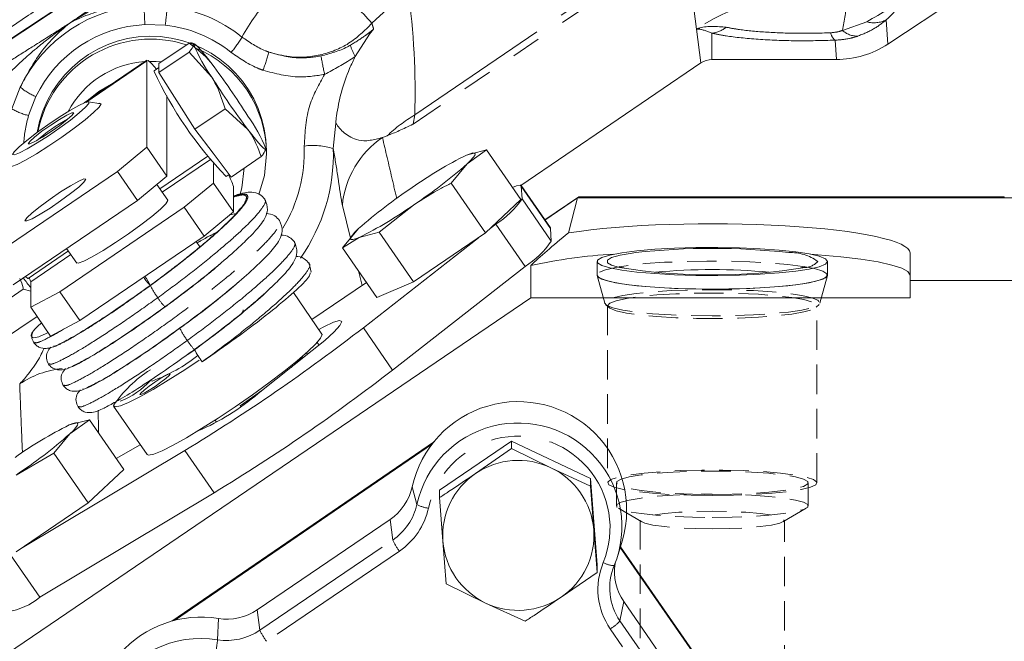
# Model space of a CAD drawing. Units: millimetres. Extents: x 11 to 1180, y 5 to 832.
# Drawn here: x 507 to 549, y 316 to 342 of the extents above; entities that cross this region are included whole.
import ezdxf

# ---------------------------------------------------------------- set-up
doc = ezdxf.new("R2010")
doc.units = ezdxf.units.MM
doc.linetypes.add('HIDDEN', pattern=[1.905, 1.27, -0.635])
doc.linetypes.add('PHANTOM', pattern=[12.7, 6.35, -1.27, 1.27, -1.27, 1.27, -1.27])
doc.layers.add('SLD-0', color=7, linetype='Continuous')
doc.dimstyles.new('SLDDIMSTYLE3', dxfattribs={"dimtxt": 0, "dimasz": 3, "dimexe": 0, "dimexo": 0.0625, "dimgap": 0, "dimtad": 0, "dimtih": 1, "dimtoh": 1, "dimdec": 0, "dimrnd": 1e-09, "dimzin": 0, "dimdsep": 46, "dimtxsty": 'Standard', "dimsah": 1, "dimcen": 0.09, "dimadec": 0, "dimazin": 0, "dimtfac": 3, "dimtdec": 0, "dimtofl": 0, "dimtmove": 0, "dimatfit": 3, "dimfxl": 0, "dimfrac": 2, "dimtolj": 1, "dimtzin": 0, "dimarcsym": 0})

msp = doc.modelspace()

# ---------------------------------------------------------------- linework, layer by layer
at = {"color": 7, "linetype": 'Continuous', "lineweight": 15}
for p, q in [((479.453639, 323.745025), (544.578087, 366.809401)), ((479.453639, 323.719432), (544.578087, 366.783808)), ((544.002965, 341.262945), (552.926897, 347.164009)), ((521.720107, 341.692375), (521.106468, 340.733568)), ((521.894386, 341.908214), (521.720107, 341.692375)), ((513.956553, 341.305852), (512.660537, 340.424906)), ((514.196613, 341.268883), (514.126387, 341.303182)), ((513.956553, 340.919375), (512.660537, 340.038429)), ((513.956553, 340.919375), (514.93484, 339.835799)), ((512.149378, 340.566816), (509.445504, 338.728903)), ((512.139892, 340.540068), (512.139892, 336.825491)), ((512.660537, 340.424906), (512.660537, 340.231668)), ((528.219176, 335.185915), (535.966267, 340.451872)), ((541.786525, 340.597227), (536.439287, 340.597227)), ((512.45097, 340.089218), (512.458872, 340.1115)), ((512.660537, 340.248578), (512.458872, 340.1115)), ((512.660537, 340.231668), (512.660537, 340.038429)), ((512.660537, 340.038429), (513.436438, 338.817285)), ((510.167097, 338.688624), (509.642026, 338.782177)), ((510.167097, 338.688624), (510.174677, 338.686761)), ((512.998137, 335.581623), (512.998137, 339.041109)), ((513.436438, 338.817285), (514.212339, 337.596141)), ((515.508356, 338.477086), (514.212339, 337.596141)), ((515.508356, 338.477086), (516.486642, 337.586749)), ((514.212339, 337.596141), (514.98824, 336.568235)), ((522.472712, 337.316635), (522.27151, 337.242542)), ((510.882492, 335.785065), (512.139892, 336.825491)), ((512.139892, 336.825491), (512.998137, 335.581623)), ((514.98824, 336.568235), (515.764142, 335.540329)), ((517.26231, 336.758243), (517.262267, 336.758801)), ((517.286355, 336.546885), (517.286355, 336.668754)), ((526.75031, 336.714377), (525.888307, 336.48753)), ((525.911987, 336.107567), (526.75031, 336.714377)), ((528.228039, 334.572682), (526.75031, 336.714377)), ((512.70187, 335.036379), (514.767572, 336.440506)), ((515.007407, 336.129044), (515.007407, 335.28524)), ((517.060158, 336.421275), (515.764142, 335.540329)), ((525.225906, 335.28011), (525.911987, 336.107567)), ((510.882492, 335.785065), (505.53854, 332.152602)), ((511.740737, 334.541197), (510.882492, 335.785065)), ((512.998137, 335.581623), (511.740737, 334.541197)), ((513.750007, 334.244814), (515.007407, 335.28524)), ((515.007407, 335.28524), (515.865653, 334.041372)), ((515.546673, 335.568836), (515.676176, 335.656864)), ((526.703636, 333.138414), (525.225906, 335.28011)), ((513.042414, 334.542823), (512.57006, 335.227414)), ((515.865653, 334.041372), (515.865653, 335.140268)), ((529.490627, 333.353325), (528.234833, 335.173366)), ((528.241012, 335.154203), (528.27525, 334.604834)), ((511.740737, 334.541197), (506.396786, 330.908734)), ((526.703636, 333.138414), (528.228039, 334.572682)), ((530.716704, 334.691577), (529.253504, 333.696991)), ((530.659186, 334.644353), (529.257321, 333.691458)), ((530.659186, 334.644353), (530.270404, 333.140946)), ((549.41221, 334.644353), (530.659186, 334.644353)), ((530.716704, 334.644353), (530.716704, 334.691577)), ((549.007356, 334.691577), (530.716704, 334.691577)), ((549.007356, 334.644353), (530.716704, 334.644353)), ((513.750007, 334.244814), (508.406056, 330.612351)), ((514.608253, 333.000946), (513.750007, 334.244814)), ((515.865653, 334.041372), (514.608253, 333.000946)), ((522.129739, 333.171502), (523.601702, 334.336129)), ((521.244056, 333.324619), (520.557975, 332.497162)), ((521.267736, 332.944656), (522.129739, 333.171502)), ((523.607469, 331.029807), (522.129739, 333.171502)), ((527.148354, 333.517445), (526.900184, 333.32334)), ((529.490627, 333.353325), (529.496806, 333.334162)), ((529.496806, 333.334162), (529.531044, 332.784793)), ((514.608253, 333.000946), (509.264301, 329.368483)), ((514.425973, 332.537611), (514.266543, 332.768675)), ((520.557975, 332.497162), (521.267736, 332.944656)), ((526.395077, 332.928274), (521.452666, 329.062593)), ((523.607469, 331.029807), (526.703636, 333.138414)), ((507.036448, 331.185403), (508.7683, 332.3626)), ((508.694027, 332.470246), (509.127687, 331.841735)), ((522.035705, 330.355467), (520.557975, 332.497162)), ((531.500855, 331.912404), (531.500855, 331.326256)), ((541.406855, 331.326256), (541.406855, 331.912404)), ((544.953855, 331.095711), (544.953855, 332.278591)), ((515.059497, 331.619435), (515.057012, 331.623037)), ((519.213291, 331.451356), (519.119653, 331.835283)), ((528.404148, 331.697405), (522.70846, 327.242552)), ((528.646357, 330.351301), (528.646357, 331.735798)), ((507.148655, 331.042278), (507.148655, 329.943383)), ((522.035705, 330.355467), (523.607469, 331.029807)), ((544.953855, 331.095711), (549.678644, 331.095711)), ((544.953855, 331.095711), (544.953855, 330.351301)), ((504.955801, 329.445862), (506.831423, 330.720785)), ((506.831423, 330.720785), (507.148655, 330.637831)), ((507.148655, 329.943383), (508.406056, 330.612351)), ((508.406056, 330.612351), (509.264301, 329.368483)), ((512.296185, 330.885201), (512.292924, 330.883803)), ((514.183037, 330.905469), (512.936206, 329.962847)), ((519.243277, 329.413354), (521.585246, 331.008324)), ((490.318114, 304.298311), (528.646357, 330.351301)), ((519.672303, 328.791559), (518.441786, 330.574967)), ((544.953855, 330.351301), (528.646357, 330.351301)), ((508.006901, 328.699515), (507.148655, 329.943383)), ((505.85277, 328.480956), (507.421815, 329.547489)), ((509.264301, 329.368483), (508.006901, 328.699515)), ((515.453174, 329.064745), (514.542211, 328.375954)), ((519.681196, 328.763984), (519.672303, 328.791559)), ((516.92717, 326.232736), (519.251126, 328.075863)), ((519.047196, 327.914126), (519.00247, 327.978949)), ((512.302398, 326.79621), (512.300853, 326.801001)), ((510.716026, 325.682199), (512.151219, 323.602153)), ((516.152692, 325.698535), (516.171174, 325.671749)), ((509.671446, 325.105302), (508.809444, 324.878455)), ((508.833124, 324.498492), (509.671446, 325.105302)), ((511.149176, 322.963606), (509.671446, 325.105302)), ((508.147043, 323.671035), (508.833124, 324.498492)), ((510.824914, 323.433564), (511.860091, 324.02409)), ((524.503385, 324.174671), (513.213223, 316.435295)), ((524.41822, 324.06831), (513.328457, 316.466307)), ((527.82563, 324.17978), (524.729342, 322.07513)), ((527.82563, 323.861058), (526.277486, 322.792314)), ((527.82563, 324.17978), (527.82563, 323.861058)), ((531.210143, 322.570629), (527.82563, 324.17978)), ((529.517887, 323.040064), (527.82563, 323.861058)), ((506.522839, 322.727054), (508.147043, 323.671035)), ((513.781137, 323.785614), (506.714495, 319.547329)), ((509.624773, 321.529339), (508.147043, 323.671035)), ((531.210143, 322.251906), (529.517887, 323.040064)), ((509.624773, 321.529339), (511.149176, 322.963606)), ((531.210143, 322.570629), (531.210143, 322.251906)), ((531.498368, 318.856827), (531.210143, 322.570629)), ((531.354256, 320.378587), (531.210143, 322.251906)), ((515.036931, 321.965573), (507.537501, 317.46772)), ((524.729342, 322.07513), (524.729342, 321.756407)), ((524.729342, 321.756407), (524.873455, 319.883088)), ((506.528606, 319.420732), (509.624773, 321.529339)), ((522.597882, 320.812811), (516.887015, 316.930944)), ((531.498368, 318.538104), (531.354256, 320.378587)), ((524.873455, 319.883088), (525.017567, 318.042605)), ((532.391707, 319.266129), (532.587883, 319.922487)), ((541.159529, 307.149624), (532.492897, 319.604688)), ((541.193652, 307.148563), (532.502929, 319.638252)), ((531.498368, 318.856827), (531.498368, 318.538104)), ((529.950224, 317.469361), (531.498368, 318.538104)), ((525.017567, 318.042605), (526.709824, 317.221611)), ((526.709824, 317.221611), (528.40208, 316.433453)), ((538.953425, 308.150309), (532.652601, 317.282187))]:
    msp.add_line(p, q, dxfattribs=at)
at = {"color": 8, "linetype": 'PHANTOM', "lineweight": 0}
for p, q in [((523.66001, 338.217395), (535.180229, 346.048073)), ((535.270253, 345.759464), (523.590801, 337.820549)), ((535.775498, 341.906621), (535.270253, 345.759464)), ((523.37166, 343.599653), (521.816794, 342.156515)), ((512.936392, 342.075726), (512.058301, 342.099105)), ((542.04795, 341.851493), (543.096663, 342.219756)), ((543.932796, 342.302332), (544.002965, 341.262945)), ((535.775498, 341.906621), (535.966267, 340.451872)), ((536.439287, 341.730428), (536.439287, 340.597227)), ((541.786525, 340.597227), (541.73034, 341.429465)), ((512.139892, 340.540068), (509.516398, 338.756792)), ((506.343565, 338.480726), (506.70024, 339.411342)), ((507.377141, 339.003629), (507.06066, 338.190323)), ((520.267537, 337.855267), (520.158829, 336.769635)), ((523.66001, 338.217395), (523.590801, 337.820549)), ((514.877561, 336.295875), (512.804918, 334.88703)), ((529.496806, 333.334162), (528.241012, 335.154203)), ((529.531044, 332.784793), (528.27525, 334.604834)), ((549.007356, 334.644353), (549.007356, 334.691577)), ((520.899108, 332.90859), (520.548794, 334.324378)), ((515.985485, 333.977419), (515.713896, 333.915802)), ((528.404148, 331.697405), (527.148354, 333.517445)), ((508.871349, 332.213251), (507.148655, 331.042278)), ((521.395452, 330.879067), (521.242336, 331.505308)), ((522.70846, 327.242552), (521.452666, 329.062593)), ((519.547403, 328.315253), (519.46833, 328.429854)), ((512.374244, 326.767489), (512.305018, 326.797994)), ((515.136862, 324.997457), (515.075927, 325.085772)), ((515.036931, 321.965573), (513.781137, 323.785614)), ((523.553424, 322.222917), (523.753389, 321.46569)), ((522.597882, 320.812811), (522.713503, 319.931118)), ((517.002637, 316.049251), (522.713503, 319.931118)), ((507.537501, 317.46772), (506.281707, 319.287761)), ((523.000367, 319.455613), (517.2895, 315.573746)), ((532.652601, 317.282187), (532.483771, 316.453306)), ((516.887015, 316.930944), (517.002637, 316.049251)), ((515.216984, 316.556359), (515.185195, 315.641602)), ((532.483771, 316.453306), (538.784595, 307.321428)), ((538.365716, 306.976954), (532.064893, 316.108832))]:
    msp.add_line(p, q, dxfattribs=at)
at = {"color": 7, "linetype": 'HIDDEN', "lineweight": 0}
for p, q in [((531.503855, 331.326256), (531.506535, 331.306409)), ((531.506535, 331.306409), (531.8279, 330.116643)), ((541.079811, 330.116643), (541.401176, 331.306409)), ((531.860416, 330.065942), (531.987905, 329.940361)), ((531.953855, 330.007697), (531.953855, 322.393341)), ((540.919805, 329.940361), (541.047294, 330.065942)), ((540.953855, 322.393341), (540.953855, 330.007697)), ((532.328855, 322.393341), (532.328855, 321.400794)), ((540.578855, 321.400794), (540.578855, 322.393341)), ((532.4159, 321.298067), (533.41927, 320.712301)), ((539.48844, 320.712301), (540.491811, 321.298067)), ((533.353855, 320.789503), (533.353855, 308.653141)), ((539.553855, 306.512602), (539.553855, 320.789503))]:
    msp.add_line(p, q, dxfattribs=at)
at = {"color": 7, "linetype": 'Continuous', "lineweight": 15, "flags": 128}
for points in [[(514.93484, 340.415515), (514.766064, 340.635801), (514.613451, 340.828118), (514.479614, 340.989175), (514.366841, 341.116216), (514.277063, 341.207067), (514.211815, 341.260174), (514.172215, 341.274628), (514.158939, 341.250182)], [(512.562751, 340.182109), (512.353274, 340.417534), (512.194024, 340.55777), (512.139892, 340.540068)], [(512.76112, 340.493276), (512.540411, 340.511247), (512.25021, 340.516397)], [(510.63063, 339.534472), (510.079107, 339.223616), (509.556989, 338.804682)], [(510.047434, 338.709945), (510.101635, 338.722513), (510.175118, 338.691071), (510.091321, 338.55294), (509.856953, 338.319176), (509.490776, 338.008494), (509.022107, 337.645767), (508.488463, 337.260033), (507.932569, 336.882173), (507.398925, 336.542436), (506.930255, 336.268022), (506.564079, 336.080899), (506.329711, 335.996048), (506.245914, 336.02026), (506.294955, 336.120805)], [(506.370546, 336.514997), (506.448036, 336.496029), (506.665041, 336.578452), (507.002281, 336.754941), (507.42979, 337.009815), (507.909581, 337.320427), (508.399024, 337.659178), (508.854629, 337.995968), (509.235913, 338.300872), (509.508999, 338.546798), (509.64962, 338.711895), (509.645283, 338.781492), (509.496372, 338.749406), (509.216119, 338.618488), (508.829425, 338.40037), (508.370651, 338.114434), (507.88056, 337.786085), (507.402699, 337.444499), (506.979528, 337.120028), (506.648647, 336.841502), (506.439458, 336.633669), (506.370546, 336.514997)], [(509.000506, 338.306099), (508.922412, 338.308444), (508.706661, 338.208585), (508.386097, 338.021725), (508.009525, 337.77631), (507.634273, 337.509704), (507.317471, 337.262494), (507.107348, 337.072317), (507.035894, 336.968124), (507.113988, 336.965779), (507.329739, 337.065638), (507.650303, 337.252499), (508.026875, 337.497913), (508.402127, 337.76452), (508.718929, 338.011729), (508.929052, 338.201907), (509.000506, 338.306099)], [(516.486642, 337.586749), (516.655419, 337.366462), (516.808031, 337.174145), (516.941869, 337.013088), (517.054642, 336.886048), (517.14442, 336.795196), (517.209667, 336.742089), (517.249268, 336.727635), (517.262544, 336.752081)], [(516.9605, 334.791471), (517.196676, 335.614726), (517.286355, 336.546885)], [(525.888307, 336.48753), (526.046213, 336.548602), (526.161887, 336.578319), (526.233351, 336.576173), (526.259381, 336.542201), (526.239532, 336.476983), (526.174145, 336.381636), (526.064337, 336.257791), (525.911987, 336.107567)], [(516.156464, 334.801037), (516.230337, 335.084066), (516.323855, 335.937538)], [(509.520308, 335.447284), (509.441318, 335.327422), (509.213875, 335.114633), (508.865412, 334.834582), (508.437959, 334.521047), (507.983073, 334.211846), (507.55562, 333.944272), (507.207157, 333.7506), (506.979714, 333.654188), (506.900724, 333.666665), (506.979714, 333.786527), (507.207157, 333.999317), (507.55562, 334.279368), (507.983073, 334.592903), (508.437959, 334.902104), (508.865412, 335.169677), (509.213875, 335.36335), (509.441318, 335.459762), (509.520308, 335.447284)], [(527.867058, 335.095857), (528.032763, 335.160457), (528.186167, 335.192341), (528.241012, 335.154203)], [(513.028375, 334.56317), (513.042633, 334.535139), (512.958836, 334.397007), (512.724468, 334.163243), (512.358292, 333.852561), (511.889622, 333.489834), (511.355979, 333.1041), (510.800084, 332.72624), (510.266441, 332.386504), (509.797771, 332.11209), (509.431594, 331.924966), (509.197226, 331.840115), (509.113648, 331.862082)], [(521.267736, 332.944656), (521.10983, 332.883584), (520.994156, 332.853867), (520.922692, 332.856013), (520.896662, 332.889985), (520.91651, 332.955203), (520.981898, 333.05055), (521.091706, 333.174395), (521.244056, 333.324619)], [(541.406855, 331.912404), (541.317348, 331.798168), (541.052062, 331.688062), (540.620584, 331.586063), (540.03851, 331.495859), (539.326877, 331.420711), (538.511406, 331.363333), (537.621569, 331.3258), (536.689528, 331.309469), (535.74897, 331.314929), (534.833888, 331.341984), (533.977355, 331.389655), (533.21033, 331.456219), (532.560534, 331.539272), (532.051453, 331.63581), (531.701487, 331.742345), (531.523283, 331.855026), (531.523283, 331.969782), (531.701487, 332.082463), (532.051453, 332.188998), (532.560534, 332.285536), (533.21033, 332.368589), (533.977355, 332.435153), (534.833888, 332.482824), (535.74897, 332.509879), (536.689528, 332.515339), (537.621569, 332.499008), (538.511406, 332.461475), (539.326877, 332.404097), (540.03851, 332.328949), (540.620584, 332.238745), (541.052062, 332.136747), (541.317348, 332.02664), (541.406855, 331.912404)], [(540.696498, 332.22388), (540.991335, 332.202201), (541.975517, 332.113812), (542.845472, 332.009129), (543.583201, 331.89032), (544.173445, 331.759843), (544.603992, 331.620395), (544.865935, 331.474863), (544.953855, 331.326256)], [(531.506535, 331.306409), (531.593308, 331.21209), (531.858434, 331.102049), (532.28965, 331.000113), (532.871372, 330.909964), (533.582574, 330.83486), (534.397551, 330.777517), (535.286849, 330.740007), (536.218325, 330.723686), (537.158314, 330.729143), (538.072842, 330.756181), (538.928855, 330.803823), (539.695416, 330.870348), (540.344818, 330.95335), (540.853591, 331.049829), (541.203345, 331.1563), (541.381441, 331.268913), (541.381441, 331.383599), (541.203345, 331.496212), (540.853591, 331.602683), (540.436607, 331.684481)], [(507.036448, 331.185403), (507.027388, 331.184437), (506.926996, 331.269136)], [(507.081777, 331.216943), (507.088068, 331.204198), (507.148655, 331.042278)], [(541.406855, 331.326256), (541.317348, 331.21202), (541.052062, 331.101913), (540.620584, 330.999915), (540.03851, 330.909711), (539.326877, 330.834563), (538.511406, 330.777185), (537.621569, 330.739652), (536.689528, 330.723321), (535.74897, 330.728781), (534.833888, 330.755836), (533.977355, 330.803507), (533.21033, 330.870071), (532.560534, 330.953124), (532.051453, 331.049662), (531.701487, 331.156197), (531.523283, 331.268878), (531.500855, 331.326256)], [(519.251126, 328.075863), (519.789089, 328.518621), (520.193114, 328.886498), (520.44169, 329.159908), (520.521584, 329.324293), (520.428541, 329.370901), (520.167514, 329.297252), (519.752403, 329.107266), (519.533342, 328.992958)], [(512.151219, 323.602153), (512.22125, 323.574847), (512.441997, 323.620729), (512.796086, 323.765609), (513.269908, 324.003921), (513.845255, 324.326507), (514.500016, 324.720968), (515.209031, 325.172148), (515.945051, 325.662706), (516.679791, 326.173791), (517.385017, 326.685763), (518.033626, 327.178946), (518.600693, 327.634389), (519.064426, 328.034587), (519.407004, 328.364163), (519.615261, 328.61045), (519.681196, 328.763984)], [(514.18805, 328.118492), (514.188353, 328.118286), (514.196864, 328.117089)], [(510.707134, 325.709775), (510.786057, 325.654894), (511.006804, 325.700775), (511.360893, 325.845656), (511.834715, 326.083968), (512.410062, 326.406553), (513.064824, 326.801015), (513.773838, 327.252194), (514.397457, 327.666451)], [(513.148672, 327.07705), (513.096609, 327.078614), (512.952775, 327.012041), (512.739066, 326.887467), (512.488018, 326.723857), (512.23785, 326.54612), (512.026648, 326.381314), (511.886567, 326.254529), (511.838931, 326.185067), (511.890993, 326.183503), (512.034827, 326.250076), (512.248536, 326.37465), (512.499585, 326.53826), (512.749752, 326.715997), (512.960954, 326.880804), (513.101036, 327.007589), (513.148672, 327.07705)], [(508.809444, 324.878455), (508.967349, 324.939527), (509.083024, 324.969244), (509.154487, 324.967098), (509.180518, 324.933125), (509.160669, 324.867908), (509.095282, 324.77256), (508.985473, 324.648715), (508.833124, 324.498492)]]:
    msp.add_lwpolyline(points, dxfattribs=at)
at = {"color": 7, "linetype": 'HIDDEN', "lineweight": 0, "flags": 128}
for points in [[(540.436607, 331.684481), (540.344818, 331.699162), (539.695416, 331.782164), (538.928855, 331.848689), (538.072842, 331.896331), (537.158314, 331.923369), (536.218325, 331.928826), (535.286849, 331.912504), (534.397551, 331.874994), (533.582574, 331.817652), (532.871372, 331.742548), (532.28965, 331.652399), (531.858434, 331.550463), (531.593308, 331.440422), (531.503855, 331.326256)], [(531.825394, 330.135201), (531.914329, 330.025156), (532.177715, 329.919341), (532.605431, 329.821821), (533.181039, 329.736345), (533.88242, 329.666196), (534.68262, 329.61407), (535.550887, 329.581971), (536.453855, 329.571133), (537.356823, 329.581971), (538.225091, 329.61407), (539.02529, 329.666196), (539.726671, 329.736345), (540.30228, 329.821821), (540.729996, 329.919341), (540.993382, 330.025156), (541.082316, 330.135201), (540.993382, 330.245245), (540.729996, 330.35106), (540.30228, 330.44858), (539.726671, 330.534057), (539.02529, 330.604206), (538.225091, 330.656331), (537.356823, 330.68843), (536.453855, 330.699268), (535.550887, 330.68843), (534.68262, 330.656331), (533.88242, 330.604206), (533.181039, 330.534057), (532.605431, 330.44858), (532.177715, 330.35106), (531.914329, 330.245245), (531.825394, 330.135201)], [(531.953855, 330.007697), (532.045971, 330.118092), (532.318545, 330.223967), (532.76042, 330.320987), (533.353504, 330.405182), (534.073517, 330.473104), (534.890982, 330.521972), (535.77243, 330.549785), (536.681777, 330.555405), (537.581792, 330.538602), (538.435629, 330.500064), (539.208332, 330.441368), (539.868267, 330.364918), (540.388415, 330.273843), (540.747482, 330.171871), (540.930767, 330.063179), (540.930767, 329.952215), (540.747482, 329.843523), (540.388415, 329.741552), (539.868267, 329.650477), (539.208332, 329.574026), (538.435629, 329.51533), (537.581792, 329.476792), (536.681777, 329.459989), (535.77243, 329.465609), (534.890982, 329.493423), (534.073517, 329.54229), (533.353504, 329.610212), (532.76042, 329.694407), (532.318545, 329.791428), (532.045971, 329.897303), (531.953855, 330.007697)], [(536.453855, 321.844929), (537.359699, 321.856155), (538.228457, 321.889373), (539.024562, 321.943224), (539.715423, 322.015503), (540.272754, 322.10325), (540.67374, 322.202874), (540.901963, 322.310296), (540.94808, 322.421117), (540.810202, 322.530801), (540.493976, 322.634858), (540.012346, 322.729027), (539.385031, 322.809453), (538.637714, 322.872843), (537.800989, 322.916602), (536.909113, 322.938939), (535.998598, 322.938939), (535.106721, 322.916602), (534.269996, 322.872843), (533.522679, 322.809453), (532.895364, 322.729027), (532.413735, 322.634858), (532.097508, 322.530801), (531.959631, 322.421117), (532.005748, 322.310296), (532.233971, 322.202874), (532.634956, 322.10325), (533.192288, 322.015503), (533.883148, 321.943224), (534.679254, 321.889373), (535.548012, 321.856155), (536.453855, 321.844929)], [(536.453855, 321.89063), (537.311491, 321.901615), (538.131644, 321.934091), (538.878469, 321.986639), (539.519328, 322.056961), (540.02621, 322.141985), (540.376963, 322.237994), (540.556258, 322.340793), (540.556258, 322.445888), (540.376963, 322.548687), (540.02621, 322.644696), (539.519328, 322.72972), (538.878469, 322.800042), (538.131644, 322.85259), (537.311491, 322.885066), (536.453855, 322.896052), (535.59622, 322.885066), (534.776067, 322.85259), (534.029241, 322.800042), (533.388383, 322.72972), (532.8815, 322.644696), (532.530747, 322.548687), (532.351452, 322.445888), (532.351452, 322.340793), (532.530747, 322.237994), (532.8815, 322.141985), (533.388383, 322.056961), (534.029241, 321.986639), (534.776067, 321.934091), (535.59622, 321.901615), (536.453855, 321.89063)], [(536.453855, 320.898083), (537.311491, 320.909069), (538.131644, 320.941545), (538.878469, 320.994093), (539.519328, 321.064415), (540.02621, 321.149439), (540.376963, 321.245448), (540.556258, 321.348247), (540.556258, 321.453342), (540.376963, 321.556141), (540.02621, 321.65215), (539.519328, 321.737174), (538.878469, 321.807496), (538.131644, 321.860044), (537.311491, 321.89252), (536.453855, 321.903505), (535.59622, 321.89252), (534.776067, 321.860044), (534.029241, 321.807496), (533.388383, 321.737174), (532.8815, 321.65215), (532.530747, 321.556141), (532.351452, 321.453342), (532.351452, 321.348247), (532.530747, 321.245448), (532.8815, 321.149439), (533.388383, 321.064415), (534.029241, 320.994093), (534.776067, 320.941545), (535.59622, 320.909069), (536.453855, 320.898083)], [(536.453855, 320.411708), (537.195734, 320.422686), (537.894497, 320.454982), (538.509535, 320.506719), (539.005105, 320.574891), (539.352406, 320.655535), (539.531253, 320.743965), (539.531253, 320.835041), (539.352406, 320.923471), (539.005105, 321.004115), (538.509535, 321.072287), (537.894497, 321.124024), (537.195734, 321.15632), (536.453855, 321.167298), (535.711977, 321.15632), (535.013213, 321.124024), (534.398175, 321.072287), (533.902605, 321.004115), (533.555305, 320.923471), (533.376458, 320.835041), (533.376458, 320.743965), (533.555305, 320.655535), (533.902605, 320.574891), (534.398175, 320.506719), (535.013213, 320.454982), (535.711977, 320.422686), (536.453855, 320.411708)]]:
    msp.add_lwpolyline(points, dxfattribs=at)
at = {"color": 8, "linetype": 'PHANTOM', "lineweight": 0, "flags": 128}
for points in [[(532.463391, 331.649535), (532.12577, 331.746912), (531.941014, 331.856477), (531.941014, 331.968331), (532.12577, 332.077896), (532.487719, 332.180685), (533.012042, 332.272491), (533.158548, 332.292302)], [(516.222239, 329.690798), (516.279126, 329.770795), (516.290412, 329.835451)], [(513.872101, 327.889882), (513.950835, 327.940841), (514.20108, 328.106045)], [(517.149968, 326.409437), (516.834366, 326.178499), (516.152692, 325.698535)]]:
    msp.add_lwpolyline(points, dxfattribs=at)
at = {"color": 8, "linetype": 'PHANTOM', "lineweight": 0}
for centre, radius, start, end in [((525.453074, 336.345084), 10.596075, 138.7865365, 150.4825926), ((514.618062, 336.0558), 9.436126, 40.2803028, 53.0292154), ((540.453827, 335.014767), 8.32973, 77.5690117, 124.1694496), ((561.732349, 344.686932), 49.74141, 182.023724, 182.982194), ((489.504448, 344.875321), 23.598596, 353.1867296, 355.1874825), ((512.328507, 336.680485), 6.253351, 51.3711512, 83.6526708), ((528.168231, 344.643617), 14.157774, 348.6258604, 353.9409465), ((512.31298, 336.626666), 5.478362, 92.6645334, 154.2858299), ((512.327949, 336.605949), 5.503513, 51.3711512, 83.6526708), ((543.406162, 343.360357), 1.181846, 254.8184883, 296.4619245), ((522.053828, 341.673962), 0.334229, 161.5333508, 176.8419645), ((536.297312, 342.930796), 1.208735, 276.7454154, 308.6531674), ((542.133841, 341.892219), 0.613966, 193.6705598, 228.9130155), ((542.693864, 342.560651), 0.959223, 227.6721544, 270.1515777), ((512.774517, 343.523352), 3.973528, 318.7865365, 330.4825926), ((522.852887, 341.800653), 2.046619, 196.6397937, 211.4254658), ((510.022033, 342.89187), 7.629002, 338.8346423, 344.9999107), ((533.086705, 343.014566), 13.645535, 189.5382329, 192.940943), ((508.184545, 341.109877), 2.2557, 228.8506623, 249.0263147), ((507.52894, 340.377225), 2.236476, 237.9932419, 257.9138058), ((512.246309, 336.668371), 5.404377, 163.6434026, 176.2976986), ((527.493755, 331.931234), 7.362976, 121.3777881, 132.9947371), ((524.507654, 333.954873), 3.976067, 124.2220159, 174.6676793), ((512.409322, 336.670192), 6.504196, 329.1893809, 1.8234043), ((519.29457, 334.03667), 2.866364, 72.4512237, 97.705886), ((539.826365, 330.337271), 1.958321, 53.5454494, 92.5628761), ((540.389895, 332.460948), 0.813013, 273.9384076, 317.568765), ((536.453855, 306.522554), 25.043547, 84.4012904, 95.5987096), ((512.307332, 330.880669), 0.014745, 167.7280539, 199.4043434), ((515.550337, 332.521345), 3.649026, 206.8054602, 216.4331762), ((514.216055, 331.292826), 1.856307, 210.372389, 226.0578191), ((516.819296, 330.682223), 3.649026, 206.8054602, 216.4331762), ((516.062813, 329.87341), 2.56797, 211.9334727, 223.1088829), ((515.217594, 331.070922), 4.855028, 310.0604794, 318.1365571), ((508.936591, 323.29736), 4.036738, 96.1685145, 124.0440445), ((528.107238, 320.449762), 3.950094, 337.865966, 167.5850418), ((521.312296, 321.944441), 3.007299, 304.1474578, 347.6063727), ((524.410013, 322.598314), 1.309195, 239.8975294, 262.9581623), ((525.205212, 321.11004), 2.756532, 205.3206026, 216.8830797), ((534.524177, 317.808264), 2.98934, 157.3083304, 214.6455283), ((532.287714, 319.90363), 1.076855, 241.0356134, 267.2016534), ((531.178065, 317.61412), 1.7471, 300.5040987, 318.3618848), ((519.494346, 317.228173), 2.756532, 205.3206026, 216.8830797), ((504.769023, 316.830707), 10.483827, 350.4096, 353.4873381)]:
    msp.add_arc(centre, radius, start, end, dxfattribs=at)
at = {"color": 7, "linetype": 'Continuous', "lineweight": 15}
for centre, radius, start, end in [((512.311491, 336.709119), 6.228013, 92.6645334, 154.2858299), ((512.321688, 336.635823), 4.964777, 0.3800477, 170.4237558), ((512.319665, 336.511664), 4.963814, 72.0400996, 168.7474182), ((520.324947, 343.712713), 6.639557, 201.7703862, 215.7261352), ((512.355934, 336.534116), 4.930438, 0.1483879, 67.3534172), ((512.315558, 336.516081), 4.000519, 93.6075246, 152.509124), ((485.94, 318.749738), 36.195395, 32.4417496, 36.7681401), ((536.439036, 339.755703), 0.841524, 89.982927, 124.1804351), ((527.842248, 347.30945), 17.000681, 205.131832, 223.6773563), ((545.481482, 359.252525), 36.195395, 212.4417496, 216.7681401), ((511.611825, 332.428818), 6.293523, 117.1622793, 132.0476104), ((511.096536, 334.28955), 6.639557, 21.7703862, 35.7261352), ((512.419731, 336.524732), 7.742972, 324.7656228, 1.8125187), ((533.39767, 321.238667), 16.997599, 116.2181242, 125.3873464), ((511.931591, 351.948374), 21.127769, 303.5289909, 311.4301987), ((549.009611, 338.660594), 4.016242, 269.9678368, 312.7017857), ((513.555835, 334.440874), 2.413381, 16.845882, 29.7776884), ((535.224452, 317.483812), 21.127769, 123.5289909, 131.4301987), ((525.124014, 336.742949), 3.808126, 302.1125563, 325.8430931), ((513.758373, 348.193519), 16.997599, 296.2181242, 305.3873464), ((526.379808, 334.922908), 3.808126, 302.1125563, 325.8430931), ((536.454684, 302.574425), 29.900112, 83.6941283, 96.3290497), ((533.323761, 310.835476), 21.41732, 92.9776396, 102.6146955), ((536.453559, 356.748135), 25.413798, 260.9667321, 279.037856), ((521.722229, 342.259363), 18.547547, 216.5906287, 218.2107103), ((513.482441, 332.119146), 1.719968, 210.9926575, 226.2120673), ((509.557082, 329.521787), 3.055833, 26.5048109, 34.9140627), ((512.306145, 330.882389), 0.014745, 167.7280539, 199.4043434), ((512.941812, 329.961109), 0.014745, 167.7280539, 199.4043434), ((513.547976, 329.039783), 0.014745, 347.7280539, 19.4043434), ((471.897035, 392.890403), 80.806868, 301.21986527, 307.82560692), ((514.183643, 328.118503), 0.014745, 347.7280539, 19.4043434), ((517.454962, 329.760943), 3.649026, 206.8054602, 216.4331762), ((509.703126, 333.866696), 7.585091, 290.6190989, 307.6839107), ((515.017573, 322.84986), 5.17291, 121.7380381, 146.4362966), ((473.152829, 391.070362), 80.806868, 301.21986527, 307.82560692), ((509.810552, 329.028694), 3.345636, 290.7192617, 318.1423474), ((510.343489, 333.925832), 10.12564, 293.2424087, 310.556604), ((528.108075, 321.219668), 4.663835, 343.8509987, 167.5778825), ((516.318807, 309.629592), 16.997599, 116.2181242, 125.3873464), ((528.106596, 320.508095), 4.457286, 337.8570398, 167.5939681), ((494.852728, 340.339299), 21.127769, 303.5289909, 311.4301987), ((528.11404, 320.086427), 3.270283, 64.5785227, 124.1657301), ((528.138134, 320.123792), 3.226198, 4.5297522, 64.6801375), ((528.081673, 320.128174), 3.217566, 124.1063171, 184.3685273), ((521.306582, 322.716655), 2.300452, 304.1474578, 347.6063727), ((521.308223, 322.003009), 2.503507, 304.1474578, 347.6063727), ((528.146037, 320.133501), 3.217566, 304.1063171, 4.3685273), ((528.089576, 320.137883), 3.226198, 184.5297522, 244.6801375), ((534.531068, 317.868044), 2.488556, 157.3083304, 214.6455283), ((534.534153, 318.582338), 2.287057, 171.5323441, 214.6444547), ((505.766277, 319.577035), 2.75435, 278.4589724, 310.0207091), ((528.11367, 320.175247), 3.270283, 244.5785227, 304.1657301), ((515.577259, 318.860213), 2.331854, 261.1121093, 304.1720852), ((514.474305, 311.971694), 4.644429, 80.7984822, 196.3628598), ((515.577271, 318.148812), 2.537681, 261.1121093, 304.1720852), ((514.467822, 311.269453), 4.430611, 80.6820433, 224.4359756)]:
    msp.add_arc(centre, radius, start, end, dxfattribs=at)
at = {"color": 8, "linetype": 'PHANTOM', "lineweight": 0}
msp.add_ellipse((509.506283, 344.05193), major_axis=(-5.289009, 21.172533), ratio=0.620867973, start_param=4.282720573, end_param=4.53740821, dxfattribs=at)
at = {"color": 7, "linetype": 'Continuous', "lineweight": 15}
for centre, major_axis, ratio, start_param, end_param in [((541.785049, 344.569831), (3.998829, -0.106348), 0.993085965, 4.739162649, 5.326493366), ((536.453855, 332.278591), (8.5, 0), 0.147860079, 0, 2.385416168), ((536.453855, 336.633274), (8.486199, 5.82736), 0.083087223, 2.328423064, 2.678147334)]:
    msp.add_ellipse(centre, major_axis=major_axis, ratio=ratio, start_param=start_param, end_param=end_param, dxfattribs=at)
at = {"color": 8, "linetype": 'PHANTOM', "lineweight": 0}
for points, knots in [([(508.836854, 342.168354), (508.840103, 342.170593), (508.950237, 342.246483), (509.549763, 342.659473), (510.438216, 343.274437), (511.517998, 344.019648), (512.087239, 344.42964), (512.37132, 344.634248)], [0, 0, 0, 0, 0.00273299, 0.092633451, 0.504131063, 0.752535803, 1, 1, 1, 1]), ([(513.132589, 344.080814), (512.905753, 344.036214), (512.450852, 343.946772), (511.494232, 343.585984), (510.409491, 343.093326), (509.469617, 342.562154), (508.997202, 342.270229), (508.866225, 342.187101), (508.840437, 342.170641), (508.836854, 342.168354)], [0, 0, 0, 0, 0.145423291, 0.291634918, 0.642014234, 0.900726974, 0.98042113, 0.997279902, 1, 1, 1, 1]), ([(543.096663, 342.219756), (543.721105, 342.582643), (544.420806, 342.989265), (545.098201, 343.527547), (545.215761, 343.624634), (545.278414, 343.677449), (545.310624, 343.704929), (545.326673, 343.71872), (545.329066, 343.720776)], [0, 0, 0, 0, 0.80893289, 0.90642696, 0.953465263, 0.976749846, 0.996533845, 1, 1, 1, 1]), ([(545.329066, 343.720776), (545.327406, 343.719032), (545.246597, 343.63412), (544.81497, 343.179982), (544.329301, 342.696803), (543.932796, 342.302332)], [0, 0, 0, 0, 0.003834815, 0.186721973, 1, 1, 1, 1]), ([(512.021963, 342.930399), (511.497945, 342.896739), (510.317568, 342.820918), (509.342089, 342.43883), (508.839512, 342.169777), (508.836854, 342.168354)], [0, 0, 0, 0, 0.442632189, 0.997052317, 1, 1, 1, 1]), ([(505.271914, 339.939674), (505.591111, 340.132404), (506.230846, 340.518673), (507.294477, 341.193526), (508.126433, 341.71812), (508.656651, 342.054175), (508.789176, 342.138144), (508.824002, 342.16021), (508.833583, 342.166282), (508.836854, 342.168354)], [0, 0, 0, 0, 0.273940799, 0.549032935, 0.886528519, 0.970900705, 0.991993749, 0.99726701, 1, 1, 1, 1]), ([(508.836854, 342.168354), (508.833292, 342.165916), (508.80765, 342.148367), (508.677855, 342.059057), (508.217159, 341.73395), (507.347623, 341.068627), (506.461243, 340.257855), (505.754947, 339.519019), (505.501316, 339.139935), (505.374843, 338.950906)], [0, 0, 0, 0, 0.002720134, 0.019578872, 0.099273034, 0.357985784, 0.708365082, 0.854576709, 1, 1, 1, 1]), ([(508.836854, 342.168354), (508.834277, 342.166315), (508.346957, 341.780787), (507.534234, 340.980403), (506.956652, 339.893751), (506.70024, 339.411342)], [0, 0, 0, 0, 0.0029476832, 0.5573678109, 1, 1, 1, 1]), ([(521.816794, 342.156515), (521.501943, 341.844159), (520.872631, 341.219836), (519.606904, 340.735594), (518.40141, 340.645041), (517.683775, 340.838445), (517.39108, 340.917327)], [0, 0, 0, 0, 0.271323836, 0.542310379, 0.813327071, 1, 1, 1, 1]), ([(521.816794, 342.156515), (521.825596, 342.128696), (521.851709, 342.04616), (521.877372, 341.963207), (521.894386, 341.908214)], [0, 0, 0, 0, 0.337046935, 1, 1, 1, 1]), ([(535.775498, 341.906621), (535.777405, 341.907353), (535.824433, 341.925403), (536.208455, 342.059822), (536.657445, 342.020992), (537.052293, 341.986845)], [0, 0, 0, 0, 0.00507016, 0.125045173, 1, 1, 1, 1]), ([(543.932796, 342.302332), (543.757612, 342.164799), (543.400659, 341.884562), (542.934024, 341.696962), (542.696402, 341.601431)], [0, 0, 0, 0, 0.490776049, 1, 1, 1, 1]), ([(520.891972, 341.214596), (520.907278, 341.223641), (521.14288, 341.362882), (521.439942, 341.554994), (521.67488, 341.732927), (521.736809, 341.77983)], [0, 0, 0, 0, 0.048671067, 0.749227815, 1, 1, 1, 1]), ([(521.736809, 341.77983), (521.788707, 341.821009), (521.842031, 341.863321), (521.893022, 341.907044), (521.894386, 341.908214)], [0, 0, 0, 0, 0.973248743, 1, 1, 1, 1]), ([(536.439287, 341.730428), (536.238089, 341.813074), (536.009322, 341.907044), (535.80215, 341.907354), (535.776619, 341.906652), (535.775498, 341.906621)], [0, 0, 0, 0, 0.874650169, 0.994497635, 1, 1, 1, 1]), ([(541.73034, 341.429465), (541.171913, 341.415409), (540.055006, 341.387297), (538.395966, 341.457862), (537.164408, 341.582461), (536.632009, 341.691102), (536.439287, 341.730428)], [0, 0, 0, 0, 0.281144088, 0.562314584, 0.841563271, 1, 1, 1, 1]), ([(537.052293, 341.986845), (537.215251, 341.955056), (537.666919, 341.866948), (538.71159, 341.768805), (540.116016, 341.714435), (541.063306, 341.736217), (541.537268, 341.747115)], [0, 0, 0, 0, 0.157155001, 0.435581559, 0.717602181, 1, 1, 1, 1]), ([(541.537268, 341.747115), (541.660452, 341.759964), (541.847677, 341.779494), (541.996905, 341.833143), (542.04795, 341.851493)], [0, 0, 0, 0, 0.657943556, 1, 1, 1, 1]), ([(516.232305, 341.565642), (516.55674, 341.343041), (516.925141, 341.090273), (517.341402, 340.935766), (517.39108, 340.917327)], [0, 0, 0, 0, 0.880656245, 1, 1, 1, 1]), ([(519.629816, 340.753423), (520.021317, 340.855781), (520.424777, 340.961266), (520.819896, 341.17307), (520.861253, 341.196897), (520.891972, 341.214596)], [0, 0, 0, 0, 0.8938380508, 0.9211434458, 1, 1, 1, 1]), ([(542.696402, 341.601431), (542.598297, 341.570607), (542.298408, 341.476382), (541.95883, 341.448336), (541.73034, 341.429465)], [0, 0, 0, 0, 0.327136447, 1, 1, 1, 1]), ([(517.1364, 340.137336), (517.077525, 340.159189), (516.584402, 340.342223), (516.147969, 340.64165), (515.763644, 340.905328)], [0, 0, 0, 0, 0.119392548, 1, 1, 1, 1]), ([(517.39108, 340.917327), (517.834377, 340.796), (518.574199, 340.593517), (519.327777, 340.70767), (519.629816, 340.753423)], [0, 0, 0, 0, 0.599193341, 1, 1, 1, 1]), ([(521.106468, 340.733568), (521.069903, 340.708702), (520.64769, 340.421572), (520.198258, 340.179659), (519.787748, 339.958695)], [0, 0, 0, 0, 0.086602754, 1, 1, 1, 1]), ([(519.787748, 339.958695), (519.429925, 339.902704), (518.538158, 339.763162), (517.661373, 339.997204), (517.1364, 340.137336)], [0, 0, 0, 0, 0.40125208, 1, 1, 1, 1]), ([(518.910225, 336.877149), (518.9434, 337.479538), (519.003769, 338.575691), (519.544275, 339.52919), (519.787748, 339.958695)], [0, 0, 0, 0, 0.549548192, 1, 1, 1, 1]), ([(522.27151, 337.242542), (522.407524, 336.665602), (522.612924, 335.794339), (522.81458, 334.920519), (522.882702, 334.625333)], [0, 0, 0, 0, 0.66218855, 1, 1, 1, 1]), ([(520.548794, 334.324378), (520.515447, 334.50949), (520.448694, 334.88004), (520.330988, 335.745836), (520.225291, 336.374398), (520.158829, 336.769635)], [0, 0, 0, 0, 0.270365535, 0.541209048, 1, 1, 1, 1]), ([(512.292924, 330.883803), (512.655546, 331.152355), (513.393612, 331.698956), (514.424841, 332.528168), (515.301362, 333.287917), (515.957319, 333.921215), (516.361847, 334.404738), (516.470041, 334.706042), (516.314086, 334.814555), (516.001541, 334.724703), (515.865653, 334.685637)], [0, 0, 0, 0, 0.125978306, 0.2564115, 0.386844695, 0.512823001, 0.638801307, 0.769234501, 0.899667695, 1, 1, 1, 1]), ([(512.293425, 330.875771), (512.660903, 331.147684), (513.408852, 331.701125), (514.453964, 332.540672), (515.342308, 333.309821), (516.007277, 333.951011), (516.417071, 334.440125), (516.528434, 334.745878), (516.359914, 334.855679), (516.022763, 334.757371), (515.865653, 334.711561)], [0, 0, 0, 0, 0.124301902, 0.252999136, 0.38169637, 0.505998272, 0.630300175, 0.758997409, 0.887694642, 1, 1, 1, 1]), ([(512.614513, 330.354244), (513.019298, 330.651976), (513.843174, 331.257965), (514.995387, 332.177225), (515.97315, 333.017603), (516.712669, 333.723164), (517.143186, 334.241382), (517.30068, 334.533721), (517.202517, 334.568528), (517.183691, 334.575203)], [0, 0, 0, 0, 0.157437512, 0.320439756, 0.483442, 0.640879512, 0.798317024, 0.961319267, 1, 1, 1, 1]), ([(508.576361, 326.600179), (508.600085, 326.582142), (508.652668, 326.542162), (509.119072, 326.748889), (509.862938, 327.159928), (510.858253, 327.781923), (512.018289, 328.559603), (513.249519, 329.427148), (514.477554, 330.340436), (515.630005, 331.25695), (516.60777, 332.09797), (517.347349, 332.803277), (517.777909, 333.321478), (517.935443, 333.613749), (517.837302, 333.648525), (517.818479, 333.655195)], [0, 0, 0, 0, 0.067134201, 0.148803927, 0.230473653, 0.315030028, 0.399586403, 0.481256129, 0.562925856, 0.64748223, 0.732038605, 0.813708332, 0.895378058, 0.979934433, 1, 1, 1, 1]), ([(515.159035, 333.170617), (515.03003, 333.107383), (514.77715, 332.983431), (514.461345, 332.800274), (514.306646, 332.710554)], [0, 0, 0, 0, 0.510143624, 1, 1, 1, 1]), ([(513.883472, 328.515122), (514.288272, 328.812833), (515.11218, 329.418776), (516.264445, 330.33796), (517.24226, 331.178262), (517.981826, 331.883755), (518.412389, 332.401907), (518.569922, 332.694189), (518.471781, 332.728965), (518.452958, 332.735634)], [0, 0, 0, 0, 0.157437477, 0.320439644, 0.483441811, 0.640879288, 0.798316765, 0.961318931, 1, 1, 1, 1]), ([(512.927904, 329.95621), (513.293415, 330.227089), (514.03736, 330.778425), (514.913068, 331.474382), (515.330404, 331.840128), (515.459395, 331.953174)], [0, 0, 0, 0, 0.4002351531, 0.8146225486, 1, 1, 1, 1]), ([(519.088316, 331.814802), (519.107143, 331.808126), (519.205305, 331.773319), (519.047811, 331.48098), (518.617294, 330.962762), (517.877775, 330.257201), (516.900012, 329.416823), (515.7478, 328.497564), (514.923923, 327.891575), (514.519138, 327.593842)], [0, 0, 0, 0, 0.038680733, 0.201682976, 0.359120488, 0.516558, 0.679560244, 0.842562488, 1, 1, 1, 1]), ([(508.125448, 328.268524), (508.135845, 328.26465), (508.180363, 328.248062), (508.554452, 328.424556), (509.218542, 328.794359), (510.124153, 329.366431), (511.1762, 330.074519), (511.925355, 330.611798), (512.293425, 330.875771)], [0, 0, 0, 0, 0.0566860576, 0.242717629, 0.4287492005, 0.6213588145, 0.8139684286, 1, 1, 1, 1]), ([(510.872049, 329.885587), (510.985512, 329.961729), (511.430313, 330.26022), (511.924671, 330.617592), (512.292924, 330.883803)], [0, 0, 0, 0, 0.255087077, 1, 1, 1, 1]), ([(507.941881, 327.51974), (507.965605, 327.5017), (508.018189, 327.461715), (508.484589, 327.668489), (509.228469, 328.079341), (510.223733, 328.702055), (511.383956, 329.477065), (512.209104, 330.065256), (512.614513, 330.354244)], [0, 0, 0, 0, 0.139497861, 0.309199027, 0.478900193, 0.654599514, 0.830298834, 1, 1, 1, 1]), ([(507.306502, 328.440606), (507.330993, 328.423245), (507.385277, 328.384764), (507.82391, 328.573424), (508.325083, 328.859482), (508.565417, 328.99666)], [0, 0, 0, 0, 0.2996341, 0.664144707, 1, 1, 1, 1]), ([(513.883472, 328.515122), (513.478078, 328.226112), (512.652962, 327.637876), (511.492791, 326.86279), (510.49758, 326.240001), (509.753746, 325.829081), (509.28739, 325.622244), (509.234837, 325.662185), (509.211127, 325.680204)], [0, 0, 0, 0, 0.169701241, 0.345400684, 0.521100126, 0.690801368, 0.860502609, 1, 1, 1, 1]), ([(506.794794, 323.694887), (506.777716, 324.107311), (506.737069, 325.08889), (506.69886, 326.072119), (506.676705, 326.64223)], [0, 0, 0, 0, 0.420163339, 1, 1, 1, 1]), ([(510.053713, 325.516806), (510.053791, 325.506841), (510.056331, 325.178917), (510.061264, 324.851179), (510.066048, 324.5334)], [0, 0, 0, 0, 0.0303878459, 1, 1, 1, 1])]:
    msp.add_open_spline(points, degree=3, knots=knots, dxfattribs=at)
at = {"color": 7, "linetype": 'Continuous', "lineweight": 15}
for points, knots in [([(508.846535, 343.702891), (508.843202, 343.70065), (508.736722, 343.629068), (508.107765, 343.206295), (507.173282, 342.576951), (506.029738, 341.807461), (505.421397, 341.390664), (505.117639, 341.182547)], [0, 0, 0, 0, 0.002668414, 0.085238134, 0.503423344, 0.752047509, 1, 1, 1, 1]), ([(513.956553, 341.305852), (514.036052, 341.313314), (514.144752, 341.323517), (514.155935, 341.265711), (514.158939, 341.250182)], [0, 0, 0, 0, 0.731366035, 1, 1, 1, 1]), ([(514.93484, 340.415515), (514.916243, 340.439746), (514.65135, 340.784901), (514.291313, 341.054852), (513.956553, 341.305852)], [0, 0, 0, 0, 0.070206093, 1, 1, 1, 1]), ([(514.158939, 341.250182), (514.136266, 341.186184), (514.105729, 341.099986), (513.987105, 340.956365), (513.956553, 340.919375)], [0, 0, 0, 0, 0.74244874, 1, 1, 1, 1]), ([(521.106468, 340.733568), (521.021611, 340.560814), (520.776398, 340.061598), (520.488439, 339.192675), (520.336612, 338.456254), (520.282695, 338.05264), (520.271913, 337.958013), (520.26653, 337.897123), (520.265502, 337.863112), (520.266898, 337.857731), (520.267537, 337.855267)], [0, 0, 0, 0, 0.183243941, 0.529527715, 0.875063819, 0.918475997, 0.94777275, 0.977238182, 0.989579318, 1, 1, 1, 1]), ([(514.93484, 339.835799), (514.953033, 339.806711), (515.212165, 339.392387), (515.365648, 338.918087), (515.508356, 338.477086)], [0, 0, 0, 0, 0.070206093, 1, 1, 1, 1]), ([(522.27151, 337.242542), (522.085184, 337.194214), (521.639793, 337.078693), (521.238149, 337.123468), (520.788432, 337.291402), (520.489543, 337.553544), (520.319376, 337.784814), (520.267537, 337.855267)], [0, 0, 0, 0, 0.127489618, 0.304750537, 0.482297085, 0.842287842, 1, 1, 1, 1]), ([(523.590801, 337.820549), (523.58833, 337.819336), (523.379667, 337.716892), (522.982879, 337.528835), (522.642231, 337.387145), (522.472712, 337.316635)], [0, 0, 0, 0, 0.005983243, 0.505341232, 1, 1, 1, 1]), ([(516.486642, 337.586749), (516.504835, 337.562242), (516.763968, 337.213172), (516.917451, 336.802819), (517.060158, 336.421275)], [0, 0, 0, 0, 0.070206093, 1, 1, 1, 1]), ([(517.060158, 336.421275), (517.09071, 336.458264), (517.209334, 336.601885), (517.239871, 336.688084), (517.262544, 336.752081)], [0, 0, 0, 0, 0.257551345, 1, 1, 1, 1]), ([(523.601702, 334.336129), (523.99754, 334.588008), (524.526505, 334.924596), (525.085278, 335.208627), (525.225906, 335.28011)], [0, 0, 0, 0, 0.748326855, 1, 1, 1, 1]), ([(517.215027, 334.595685), (517.148621, 334.667552), (516.989221, 334.840059), (516.645384, 334.907607), (516.326503, 334.866524), (516.073869, 334.807289), (515.882095, 334.728454), (515.865653, 334.721695)], [0, 0, 0, 0, 0.177488702, 0.426039148, 0.65663145, 0.970560618, 1, 1, 1, 1]), ([(512.919101, 329.957606), (513.39884, 330.314497), (514.311466, 330.993424), (515.452443, 331.935974), (516.248403, 332.648936), (516.860703, 333.274275), (517.167423, 333.63425), (517.382353, 334.164856), (517.274119, 334.443537), (517.215027, 334.595685)], [0, 0, 0, 0, 0.195526781, 0.37195859, 0.52105808, 0.640270704, 0.810925029, 0.896772865, 1, 1, 1, 1]), ([(516.185788, 334.195043), (516.183798, 334.20275), (516.176645, 334.230461), (516.090066, 334.081914), (515.961959, 333.946718), (515.897986, 333.879205)], [0, 0, 0, 0, 0.161702483, 0.581378821, 1, 1, 1, 1]), ([(513.553581, 329.038046), (514.033342, 329.394909), (514.946017, 330.073789), (516.08707, 331.016269), (516.883096, 331.729178), (517.495468, 332.354495), (517.802186, 332.714389), (518.017116, 333.244892), (517.908895, 333.523553), (517.849816, 333.675677)], [0, 0, 0, 0, 0.195528546, 0.371964169, 0.521069399, 0.640289598, 0.810965796, 0.896804954, 1, 1, 1, 1]), ([(517.849816, 333.675677), (517.784055, 333.746425), (517.626208, 333.916243), (517.387498, 333.978285), (517.277278, 333.968756), (517.272751, 333.968364)], [0, 0, 0, 0, 0.406455125, 0.975626618, 1, 1, 1, 1]), ([(515.161453, 333.17277), (515.031535, 333.109113), (514.777754, 332.984764), (514.460818, 332.800994), (514.30613, 332.711301)], [0, 0, 0, 0, 0.511927315, 1, 1, 1, 1]), ([(514.824415, 332.872583), (514.783741, 332.836165), (514.459653, 332.545983), (513.603576, 331.852729), (512.751265, 331.217467), (512.301726, 330.882408)], [0, 0, 0, 0, 0.063512477, 0.50606292, 1, 1, 1, 1]), ([(514.18806, 328.118485), (514.667821, 328.475348), (515.580496, 329.154228), (516.721549, 330.096709), (517.517576, 330.809617), (518.129947, 331.434934), (518.436666, 331.794829), (518.651596, 332.325331), (518.543374, 332.603993), (518.484295, 332.756116)], [0, 0, 0, 0, 0.195528546, 0.371964169, 0.521069399, 0.640289598, 0.810965796, 0.896804954, 1, 1, 1, 1]), ([(518.484295, 332.756116), (518.418537, 332.826861), (518.260695, 332.996672), (518.022128, 333.058715), (517.912031, 333.049215), (517.90764, 333.048836)], [0, 0, 0, 0, 0.40675277, 0.976341066, 1, 1, 1, 1]), ([(519.119653, 331.835283), (519.053897, 331.906032), (518.89606, 332.075855), (518.65706, 332.13794), (518.54654, 332.12836), (518.541701, 332.127941)], [0, 0, 0, 0, 0.405762924, 0.973982502, 1, 1, 1, 1]), ([(532.666416, 331.634974), (532.611288, 331.647019), (532.496379, 331.672127), (532.430289, 331.704827), (532.449525, 331.693871), (532.450269, 331.693447)], [0, 0, 0, 0, 0.469926291, 0.97950706, 1, 1, 1, 1]), ([(540.452254, 331.691794), (540.448568, 331.690415), (540.439064, 331.686862), (540.358352, 331.658284), (540.263342, 331.639374), (540.245744, 331.635871)], [0, 0, 0, 0, 0.340529706, 0.877853961, 1, 1, 1, 1]), ([(506.685399, 331.173893), (506.741062, 331.045736), (506.805016, 330.89849), (506.828392, 330.741179), (506.831423, 330.720785)], [0, 0, 0, 0, 0.870357885, 1, 1, 1, 1]), ([(513.562384, 329.036649), (513.927894, 329.307528), (514.671839, 329.858865), (515.547547, 330.554821), (515.964883, 330.920567), (516.093875, 331.033613)], [0, 0, 0, 0, 0.400235153, 0.814622549, 1, 1, 1, 1]), ([(519.170729, 331.429799), (519.16399, 331.377455), (519.14625, 331.23967), (518.527108, 330.629529), (517.449582, 329.722697), (516.044938, 328.653521), (515.014755, 327.938051), (514.519138, 327.593842)], [0, 0, 0, 0, 0.133761344, 0.352100549, 0.572132249, 0.794154604, 1, 1, 1, 1]), ([(507.280151, 328.419105), (507.325975, 328.366402), (507.417264, 328.26141), (507.648704, 328.162555), (508.025706, 328.172367), (508.296119, 328.318181), (508.941232, 328.645074), (509.743891, 329.135327), (510.893314, 329.887278), (511.803648, 330.536642), (512.283435, 330.878887)], [0, 0, 0, 0, 0.036093207, 0.071904354, 0.141735596, 0.315092623, 0.441017651, 0.599900256, 0.789129214, 1, 1, 1, 1]), ([(517.501885, 330.809889), (517.412056, 330.721441), (517.107729, 330.421798), (516.349867, 329.775228), (515.315572, 328.941934), (514.566218, 328.387681), (514.19805, 328.115369)], [0, 0, 0, 0, 0.123733155, 0.419185582, 0.71463801, 1, 1, 1, 1]), ([(507.915533, 327.498237), (507.961362, 327.445528), (508.052655, 327.340531), (508.284112, 327.241666), (508.661166, 327.25145), (508.931661, 327.397239), (509.576778, 327.72406), (510.379468, 328.214234), (511.528933, 328.96609), (512.439296, 329.615393), (512.919101, 329.957607)], [0, 0, 0, 0, 0.036111288, 0.071935742, 0.141776606, 0.315110342, 0.441027692, 0.599904652, 0.789130189, 1, 1, 1, 1]), ([(508.76343, 327.348506), (508.773107, 327.345095), (508.81756, 327.329428), (509.18954, 327.505419), (509.852852, 327.87468), (510.758678, 328.446902), (511.810669, 329.154951), (512.559831, 329.692235), (512.927904, 329.95621)], [0, 0, 0, 0, 0.052016751, 0.238969159, 0.425921568, 0.61948458, 0.813047592, 1, 1, 1, 1]), ([(511.127234, 330.049957), (511.073072, 330.011423), (510.704453, 329.749167), (510.393829, 329.548199), (510.128846, 329.37676)], [0, 0, 0, 0, 0.1469329097, 1, 1, 1, 1]), ([(507.901501, 328.852271), (507.754353, 328.784701), (507.309101, 328.58024), (507.127907, 328.655282), (507.201026, 328.889552), (507.53503, 329.204208), (507.609964, 329.274801)], [0, 0, 0, 0, 0.178287146, 0.539474536, 0.896680873, 1, 1, 1, 1]), ([(508.550012, 326.578676), (508.595841, 326.525968), (508.687135, 326.42097), (508.918592, 326.322105), (509.295646, 326.33189), (509.566141, 326.477679), (510.211257, 326.804499), (511.013948, 327.294673), (512.163413, 328.04653), (513.073775, 328.695832), (513.553581, 329.038046)], [0, 0, 0, 0, 0.036111288, 0.071935742, 0.141776606, 0.315110342, 0.441027692, 0.599904652, 0.789130189, 1, 1, 1, 1]), ([(513.562384, 329.036649), (513.194327, 328.772653), (512.445198, 328.235325), (511.393244, 327.52719), (510.48753, 326.954933), (509.82405, 326.585455), (509.451541, 326.409282), (509.407093, 326.425166), (509.397224, 326.428693)], [0, 0, 0, 0, 0.1867031342, 0.3800081159, 0.5733130975, 0.7600162317, 0.9467193659, 1, 1, 1, 1]), ([(515.48285, 329.098547), (515.413134, 329.042345), (515.013738, 328.72037), (514.566621, 328.393344), (514.19755, 328.123401)], [0, 0, 0, 0, 0.1745529, 1, 1, 1, 1]), ([(507.221114, 328.846459), (507.206357, 328.786015), (507.169594, 328.635444), (507.238754, 328.500111), (507.280151, 328.419105)], [0, 0, 0, 0, 0.401428694, 1, 1, 1, 1]), ([(507.729704, 328.185686), (507.712521, 328.14494), (507.621462, 327.929007), (507.407707, 327.567531), (507.081657, 327.097036), (506.812196, 326.794403), (506.676705, 326.64223)], [0, 0, 0, 0, 0.10212628, 0.541209404, 0.769307989, 1, 1, 1, 1]), ([(508.014555, 328.227789), (507.95967, 328.159203), (507.842291, 328.01252), (507.803916, 327.740511), (507.878408, 327.578819), (507.915533, 327.498237)], [0, 0, 0, 0, 0.30582225, 0.654044925, 1, 1, 1, 1]), ([(509.184777, 325.658703), (509.2306, 325.606001), (509.32189, 325.501008), (509.553329, 325.402154), (509.930331, 325.411965), (510.200745, 325.557779), (510.845857, 325.884672), (511.648516, 326.374925), (512.797939, 327.126877), (513.708273, 327.776241), (514.18806, 328.118485)], [0, 0, 0, 0, 0.036093207, 0.071904354, 0.141735596, 0.315092623, 0.441017651, 0.599900256, 0.789129214, 1, 1, 1, 1]), ([(508.647469, 327.305925), (508.593215, 327.238069), (508.476509, 327.092104), (508.438431, 326.820939), (508.5129, 326.659254), (508.550012, 326.578676)], [0, 0, 0, 0, 0.303513996, 0.652894568, 1, 1, 1, 1]), ([(509.282836, 326.38669), (509.22836, 326.318596), (509.111406, 326.172407), (509.073194, 325.900964), (509.147663, 325.73928), (509.184777, 325.658703)], [0, 0, 0, 0, 0.304297791, 0.653284954, 1, 1, 1, 1]), ([(526.277486, 322.792314), (525.889943, 322.53068), (525.372062, 322.181054), (524.858574, 321.841791), (524.729342, 321.756407)], [0, 0, 0, 0, 0.74832686, 1, 1, 1, 1]), ([(528.40208, 316.433453), (528.531311, 316.518837), (529.0448, 316.858101), (529.56268, 317.207726), (529.950224, 317.469361)], [0, 0, 0, 0, 0.25167314, 1, 1, 1, 1])]:
    msp.add_open_spline(points, degree=3, knots=knots, dxfattribs=at)

# ---------------------------------------------------------------- leaders
at = {"layer": 'SLD-0'}
msp.add_leader([(568.075618, 262.963557), (444.577627, 332.917736), (441.577627, 332.917736)], dimstyle='SLDDIMSTYLE3', dxfattribs=at)

doc.saveas('drawing.dxf')
